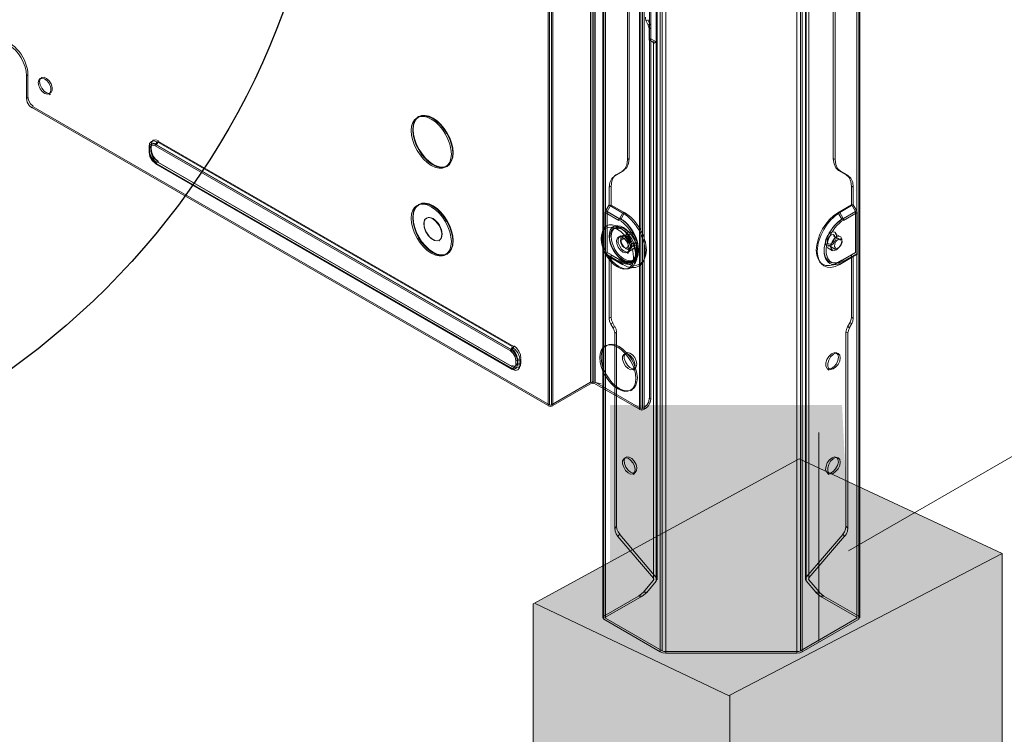
# Model space of a CAD drawing. Extents: x 296166 to 995696, y -262390 to 250739.
# Drawn here: x 346398 to 347613, y -250978 to -250095 of the extents above; entities that cross this region are included whole.
import ezdxf

# ---------------------------------------------------------------- set-up
doc = ezdxf.new("R2010")
doc.units = 0
doc.header["$LTSCALE"] = 1000
for name, color, linetype in [('A-MBND-MEDM', 1, 'Continuous'), ('M-EQPM', 144, 'Continuous'), ('PDF2_Geometry', 7, 'Continuous')]:
    doc.layers.add(name, color=color, linetype=linetype)
doc.layers.add('PDF2_Solid Fills', color=7, linetype='Continuous', true_color=0x221e1f)

msp = doc.modelspace()

# ---------------------------------------------------------------- hatches: boundary and pattern name
at = {"layer": 'M-EQPM', "true_color": 0xdbdcde, "transparency": 33554559}
msp.add_hatch(color=254, dxfattribs=at).paths.add_polyline_path([(347425.579934, -250829.538846), (347347.002698, -250874.414983), (347195.127771, -250877.230741), (347126.317694, -250830.946725), (347126.317694, -250571.0171), (347412.645048, -250571.0171)])
at = {"layer": 'PDF2_Solid Fills', "transparency": 33554559}
msp.add_hatch(color=8, dxfattribs=at).paths.add_polyline_path([(347031.373867, -251099.921972), (347031.373867, -250816.498369), (347359.7616, -250637.609767), (347610.100051, -250754.375716), (347610.100051, -251046.070607), (347274.232962, -251229.094853)])

# ---------------------------------------------------------------- linework, layer by layer
at = {"layer": 'A-MBND-MEDM'}
msp.add_circle((345839.14238, -249760.817256), 941.439711, dxfattribs=at)
at = {"layer": 'M-EQPM', "lineweight": 13}
msp.add_lwpolyline([(349960.659316, -245086.053242), (349960.659316, -249284.435848), (347420.581964, -250750.917614)], dxfattribs=at)
at = {"layer": 'M-EQPM', "lineweight": 5}
for points in [[(347102.286963, -250542.727535), (347053.979121, -250570.621134), (347053.979121, -246477.653454), (347102.286963, -246449.671862)], [(347164.321623, -250575.19674), (347108.094463, -250542.727535), (347108.094463, -246449.671862), (347164.321623, -246482.141068)], [(347174.792722, -250562.789808), (347174.792722, -247108.207176), (347176.728555, -247109.351078), (347176.728555, -250563.757725)], [(346422.378289, -250171.575483), (346423.082229, -250168.319764), (346425.018062, -250166.471923), (346427.921812, -250166.119953), (346431.001547, -250167.703817), (346434.257267, -250170.607567), (346436.457077, -250174.479233), (346437.864956, -250178.70287), (346437.864956, -250182.486544), (346436.457077, -250185.038325), (346434.257267, -250186.182226), (346431.001547, -250185.566279), (346427.921812, -250183.278476), (346425.018062, -250179.758779), (346423.082229, -250175.623135)], [(346558.150602, -250259.919879), (346559.030526, -250264.3195), (346561.582307, -250268.543137), (346564.838026, -250271.534879), (346564.838026, -250272.238818), (346565.453973, -250272.67878), (346561.406322, -250269.071091), (346558.414579, -250264.143515), (346557.446663, -250258.86397), (346557.622647, -250259.479917)], [(346568.964871, -250271.270902), (346566.589076, -250270.039008), (347005.231318, -250523.193216), (347007.519121, -250524.42511)], [(346907.542126, -250340.978501), (346911.501786, -250344.146229), (346915.021483, -250348.721835), (346917.309286, -250353.913388), (346918.629172, -250359.192933), (346918.365195, -250363.592555), (346916.517354, -250366.760282), (346913.349627, -250368.080168), (346909.565952, -250367.728199), (346905.342316, -250365.352403), (346901.646634, -250361.480736), (346898.478907, -250356.465168), (346896.719058, -250351.273615), (346896.367088, -250346.258047), (346897.422998, -250342.38638), (346899.974778, -250340.010585), (346903.406482, -250339.570622)], [(347142.138733, -250391.811726), (347146.890324, -250393.659567), (347151.11396, -250393.835551), (347154.897634, -250391.98771), (347157.097445, -250388.643998), (347158.329339, -250383.892407), (347157.801384, -250377.996915), (347156.041536, -250371.837445), (347153.225778, -250365.677975), (347149.090134, -250360.310437), (347144.514528, -250355.998808), (347139.762937, -250353.183051), (347134.923354, -250352.039149), (347130.963695, -250353.007066), (347128.059945, -250355.646839), (347126.300096, -250359.782483), (347125.772141, -250365.150021), (347127.004035, -250371.133506), (347129.291838, -250377.380968), (347133.075513, -250383.27646), (347137.299149, -250388.116044)], [(347142.138733, -250382.132559), (347145.30646, -250383.188468), (347147.770248, -250382.484528), (347149.530096, -250380.108733), (347149.706081, -250376.677028), (347148.826157, -250372.541384), (347146.714339, -250368.493733), (347143.722596, -250365.238013), (347140.378884, -250363.390172), (347137.475134, -250363.214187), (347135.363316, -250364.622066), (347134.307407, -250367.613809), (347134.747369, -250371.573468), (347136.331232, -250375.885097), (347138.883013, -250379.492786)], [(347143.898581, -250381.07665), (347146.978316, -250382.220551), (347149.706081, -250381.428619), (347151.289945, -250379.140816), (347151.46593, -250375.709112), (347150.586005, -250371.397483), (347148.474187, -250367.349831), (347145.482445, -250364.182104), (347142.314717, -250362.246271), (347139.322975, -250362.158278), (347137.123164, -250363.654149), (347136.155248, -250366.557899), (347136.507217, -250370.517559), (347138.179073, -250374.741195), (347140.642861, -250378.436877)], [(347143.91618, -250376.615434), (347141.364399, -250374.415623), (347139.604551, -250371.071911), (347139.252581, -250367.904184), (347140.396483, -250365.704373), (347142.508301, -250365.352403), (347145.236066, -250366.848274), (347147.347884, -250369.752024), (347148.491786, -250373.183729), (347148.139816, -250375.999487), (347146.291975, -250377.231381)], [(347146.11599, -250378.023313), (347143.124248, -250375.471532), (347140.66046, -250371.863843), (347139.428566, -250367.992176), (347139.428566, -250364.384487), (347140.66046, -250361.920699), (347143.124248, -250361.128767), (347146.11599, -250362.096683), (347149.107733, -250364.648464), (347151.395536, -250368.168161), (347152.891407, -250372.12782), (347152.891407, -250375.647517), (347151.395536, -250378.111305), (347149.107733, -250378.903237)], [(347152.777017, -250373.940464), (347149.697282, -250371.476676), (347147.321486, -250367.868987), (347146.089593, -250363.821335), (347146.089593, -250360.301638), (347147.321486, -250357.925842), (347149.697282, -250356.957926), (347152.777017, -250357.925842), (347155.680767, -250360.477623), (347158.32054, -250364.085312), (347159.464441, -250368.044971), (347159.464441, -250371.652661), (347158.32054, -250374.028456), (347155.680767, -250374.908381)], [(347399.094214, -250360.864789), (347396.542434, -250363.152593), (347394.782585, -250366.496305), (347394.430616, -250369.752024), (347395.486525, -250371.863843), (347397.686335, -250372.215812), (347400.326108, -250370.719941), (347402.525919, -250367.816191), (347403.757813, -250364.384487), (347403.229858, -250361.568729), (347401.47001, -250360.336835)], [(347405.781638, -250363.240585), (347402.701904, -250365.792365), (347400.326108, -250369.312062), (347398.918229, -250373.271722), (347398.918229, -250376.791419), (347400.326108, -250379.343199), (347402.701904, -250380.047138), (347405.781638, -250379.167214), (347408.685388, -250376.615434), (347410.973191, -250373.007744), (347412.293078, -250369.136078), (347412.293078, -250365.528388), (347410.973191, -250363.0646), (347408.685388, -250362.272668)], [(347408.069441, -250366.232327), (347410.621222, -250365.61638), (347412.205085, -250366.848274), (347412.645048, -250369.664032), (347411.501146, -250373.183729), (347409.213343, -250375.999487), (347406.485578, -250377.58335), (347404.37376, -250377.231381), (347403.229858, -250375.03157), (347403.845805, -250371.77585), (347405.429669, -250368.608123)], [(347011.927541, -250516.241815), (347010.871632, -250510.962269), (347007.967882, -250506.034693), (347003.92023, -250502.427004), (347003.656253, -250503.306928), (347003.480268, -250504.186852), (347006.911973, -250507.178595), (347009.287768, -250511.402231), (347010.0797, -250515.801853), (347010.959624, -250516.153822)], [(347157.106244, -250521.952523), (347156.402305, -250517.904872), (347154.730449, -250513.769228), (347151.650714, -250510.337523), (347148.482987, -250507.961728), (347145.491244, -250507.345781), (347143.115449, -250508.489682), (347141.619577, -250511.129455), (347141.619577, -250514.913129), (347143.115449, -250519.136766), (347145.491244, -250523.008432), (347148.482987, -250525.912182), (347151.650714, -250527.408054), (347154.730449, -250527.144076), (347156.402305, -250525.208243)], [(347159.394047, -250520.632637), (347158.602115, -250516.584985), (347156.842267, -250512.449341), (347153.938517, -250508.841652), (347150.858782, -250506.729834), (347147.779047, -250505.937902), (347145.315259, -250507.169796), (347143.90738, -250509.809568), (347143.90738, -250513.593243), (347145.315259, -250517.728887), (347147.779047, -250521.600553), (347150.858782, -250524.592296), (347153.938517, -250526.088167), (347156.842267, -250525.82419), (347158.602115, -250523.888357)], [(347408.069441, -250511.947784), (347407.365502, -250508.604072), (347405.605654, -250506.668239), (347402.701904, -250506.404262), (347399.622169, -250507.900133), (347396.366449, -250510.891875), (347393.902661, -250514.763542), (347392.582775, -250518.987178), (347392.582775, -250522.68286), (347393.902661, -250525.410625), (347396.366449, -250526.466535), (347399.622169, -250525.850588), (347402.701904, -250523.562785), (347405.605654, -250520.13108), (347407.365502, -250515.995436)], [(347410.445237, -250512.651724), (347409.741298, -250509.308012), (347407.717472, -250507.372178), (347404.725729, -250507.108201), (347401.645994, -250508.604072), (347398.56626, -250511.595815), (347396.190464, -250515.467481), (347394.95857, -250519.691118), (347394.95857, -250523.3868), (347396.190464, -250526.026572), (347398.56626, -250527.170474), (347401.645994, -250526.466535), (347404.725729, -250524.178732), (347407.717472, -250520.835019), (347409.741298, -250516.611383)], [(347003.480268, -250524.601095), (347006.911973, -250525.744997), (347009.287768, -250524.249126), (347010.0797, -250520.817421), (347010.959624, -250521.081398), (347011.927541, -250521.257383), (347010.871632, -250525.217042), (347007.967882, -250526.888898), (347003.92023, -250525.832989), (347003.656253, -250525.481019)], [(347151.386737, -250653.853169), (347148.482987, -250651.301389), (347145.755221, -250647.517715), (347144.171358, -250643.294078), (347143.90738, -250639.334419), (347144.699312, -250636.342677), (347146.987115, -250634.934798), (347149.890865, -250635.198775), (347153.234577, -250637.046616), (347156.050335, -250640.214343), (347158.338138, -250644.261995), (347159.306055, -250648.397639), (347159.13007, -250651.917336), (347157.282229, -250654.205139), (347154.906434, -250654.909078)], [(347400.326108, -250636.193089), (347403.493835, -250635.13718), (347406.045616, -250635.84112), (347407.629479, -250638.216915), (347408.069441, -250641.64862), (347407.013532, -250645.784264), (347404.725729, -250649.831915), (347401.821979, -250652.999643), (347398.56626, -250654.935476), (347395.486525, -250655.111461), (347393.374706, -250653.61559), (347392.40679, -250650.623847), (347392.934744, -250646.664188), (347394.430616, -250642.528544), (347397.070388, -250638.74487)], [(347157.106244, -250650.685442), (347156.402305, -250646.63779), (347154.730449, -250642.590139), (347151.650714, -250638.982449), (347148.482987, -250636.694646), (347145.491244, -250636.078699), (347143.115449, -250637.310593), (347141.619577, -250639.862374), (347141.619577, -250643.73404), (347143.115449, -250647.869684), (347145.491244, -250651.741351), (347148.482987, -250654.733094), (347151.650714, -250656.140972), (347154.730449, -250655.876995), (347156.402305, -250654.029154)], [(347410.445237, -250641.384643), (347409.741298, -250638.128923), (347407.717472, -250636.105097), (347404.725729, -250635.84112), (347401.645994, -250637.424983), (347398.56626, -250640.328733), (347396.190464, -250644.288393), (347394.95857, -250648.512029), (347394.95857, -250652.207711), (347396.190464, -250654.847484), (347398.56626, -250655.991385), (347401.645994, -250655.463431), (347404.725729, -250653.087635), (347407.717472, -250649.567938), (347409.741298, -250645.432294)]]:
    msp.add_lwpolyline(points, close=True, dxfattribs=at)
for points in [[(347055.818163, -250571.518657), (347104.126005, -250543.625058), (347104.126005, -246450.569385)], [(347106.413808, -246450.74537), (347106.413808, -250543.801042), (347162.552975, -250576.270248)], [(347106.422607, -246450.903756), (347162.561775, -246483.372962), (347162.561775, -250576.428634)], [(347050.010663, -250571.694641), (347050.010663, -246478.550977)], [(347051.251356, -246475.893605), (347051.251356, -246477.301484), (347051.691318, -246477.477469), (347051.691318, -250570.445149)], [(347055.818163, -246478.550977), (347055.818163, -250571.694641)], [(347171.730585, -250802.481175), (347183.345586, -250788.666365), (347183.345586, -246483.196977), (347121.926872, -246533.264667)], [(347168.105297, -250574.316816), (347166.521434, -250575.19674), (347166.521434, -246482.053075), (347168.105297, -246481.173151)], [(347180.089866, -246482.22906), (347180.089866, -246557.902546), (347183.345586, -246556.054705), (347183.345586, -246633.312055), (347180.089866, -246635.159896), (347180.089866, -247031.741758), (347183.345586, -247029.805925), (347183.345586, -247109.615055), (347180.089866, -247111.462896), (347180.089866, -250044.602413), (347183.345586, -250042.66658), (347183.345586, -250122.47571), (347180.089866, -250124.411543), (347180.089866, -250787.434471), (347167.066987, -250802.481175)], [(347169.953138, -246482.22906), (347168.457267, -246483.196977), (347168.457267, -250576.252649), (347169.953138, -250575.372725)], [(347184.295904, -250786.818524), (347184.295904, -246482.141068)], [(347367.496134, -246482.141068), (347367.496134, -250786.818524)], [(347380.175843, -250802.041213), (347368.47285, -250788.226402), (347368.47285, -246482.757015), (347430.067548, -246532.824705)], [(347371.992547, -246481.965083), (347433.147283, -246531.680803), (347433.147283, -250831.518676)], [(347117.42166, -246534.39097), (347117.42166, -250833.612896)], [(347118.565562, -246536.062826), (347118.565562, -250835.548729)], [(347118.58316, -250831.870646), (347118.58316, -246532.032773)], [(347120.862164, -250834.070456), (347120.862164, -246534.936523)], [(347120.870963, -246533.880614), (347120.870963, -250833.278524)], [(347433.138484, -246536.062826), (347433.138484, -250835.548729), (347363.536475, -250875.761268)], [(347430.85948, -250832.838562), (347430.85948, -246533.440652)], [(347430.85948, -246534.936523), (347430.85948, -250834.070456)], [(347434.370378, -250833.612896), (347434.370378, -246534.39097)], [(347363.00852, -246567.027361), (347361.248672, -246567.7313), (347359.752801, -246568.08327), (347357.816967, -246568.523232), (347355.617156, -246568.699217), (347354.121285, -246568.699217), (347355.969126, -246584.185884), (347356.761058, -246599.584558), (347356.761058, -250875.488491), (347359.224846, -250875.224514), (347361.248672, -250874.432582), (347361.248672, -246598.440657), (347361.952611, -246582.865997), (347363.00852, -246566.939368)], [(347195.136571, -246597.331952), (347195.136571, -250877.371529), (347191.352896, -250876.843574), (347188.185169, -250875.787665), (347188.185169, -246595.748088)], [(347190.631358, -246598.440657), (347190.631358, -250874.432582), (347192.567192, -250875.224514), (347195.118972, -250875.488491), (347195.118972, -246599.496566)], [(347363.554073, -246595.748088), (347363.554073, -250875.787665), (347360.386346, -250876.931567), (347356.778657, -250877.371529), (347356.778657, -246597.331952)], [(347384.663456, -250802.041213), (347371.72857, -250786.994509), (347371.72857, -249817.581955), (347368.47285, -249815.646122), (347368.47285, -249735.748999), (347371.72857, -249737.684832), (347371.72857, -247111.110926), (347368.47285, -247109.263085), (347368.47285, -247029.453955), (347371.72857, -247031.389789), (347371.72857, -246634.807926)], [(347147.796646, -250268.191167), (347147.796646, -249666.410968)], [(347149.732479, -249665.091081), (347149.732479, -250266.959273)], [(347401.830779, -250266.783288), (347401.830779, -249664.915096)], [(347404.285767, -249665.795021), (347404.285767, -250267.57522)], [(347377.448077, -249799.895477), (347377.448077, -249813.006349), (347371.72857, -249816.262069), (347371.72857, -250784.442728)], [(347413.621764, -250730.767349), (347368.481649, -250783.562804), (347368.481649, -249816.086084)], [(347171.009047, -250096.773122), (347170.129123, -250094.221342), (347169.953138, -250091.845547)], [(347173.367244, -250095.110065), (347170.991449, -250096.429952)], [(347173.314449, -250101.973475), (347171.026646, -250096.869914)], [(347175.479063, -250100.301619), (347173.279252, -250101.533513)], [(347175.51426, -250100.829573), (347173.402441, -250095.63802)], [(347176.728555, -250105.220395), (347176.55257, -250102.756607), (347175.496661, -250100.292819)], [(347136.005661, -250733.495114), (347180.089866, -250784.88269), (347180.089866, -250123.179649), (347174.458351, -250119.92393), (347174.458351, -250106.813058)], [(347176.746154, -250105.669157), (347176.746154, -250118.780028), (347183.345586, -250122.651695), (347183.345586, -250783.738789), (347138.293464, -250731.031326)], [(347174.440752, -250106.804259), (347174.088782, -250104.428463), (347173.296851, -250101.876683)], [(347176.710957, -250105.229194), (347174.423154, -250106.461088)], [(347176.710957, -250118.340066), (347174.423154, -250119.57196)], [(347180.081067, -250121.965354), (347180.521029, -250122.581301), (347180.081067, -250123.197248)], [(346406.170084, -250192.095317), (346406.170084, -250164.025733)], [(346407.956331, -250163.277798), (346406.196482, -250164.245714)], [(346407.938732, -250163.040218), (346407.938732, -250191.021809)], [(346424.833278, -250167.703817), (346422.897444, -250168.759726)], [(346406.161285, -250192.438488), (346407.129202, -250196.838109), (346409.504997, -250201.061745), (346412.848709, -250204.053488)], [(346407.956331, -250191.259389), (346406.196482, -250192.315298)], [(346414.520566, -250201.739287), (346411.264846, -250198.835537), (346408.801058, -250194.6119), (346407.921134, -250190.124287)], [(346434.072483, -250187.854082), (346436.008316, -250186.886165)], [(346412.857509, -250203.622325), (346414.529365, -250202.654408)], [(347050.010663, -250571.606649), (346412.857509, -250203.710317)], [(346414.538164, -250202.63681), (347051.691318, -250570.533141)], [(346890.049232, -250214.867757), (346888.113399, -250215.923666)], [(346890.401202, -250214.779764), (346890.049232, -250215.043742)], [(346557.420265, -250251.745382), (346558.124204, -250247.961708), (346560.236022, -250245.49792), (346563.491742, -250244.881973), (346567.099432, -250246.20186)], [(346559.972045, -250249.607167), (346560.675985, -250246.175462), (346562.611818, -250243.887659), (346565.427575, -250243.359704), (346568.947273, -250244.503606)], [(347003.937829, -250502.514996), (346565.471572, -250249.360788), (346567.143428, -250246.369045)], [(346566.589076, -250249.360788), (346568.964871, -250245.489121), (347007.519121, -250498.64333)], [(346567.108231, -250245.506719), (347005.66248, -250498.748921)], [(346567.099432, -250272.22122), (346563.491742, -250269.141485), (346560.236022, -250264.917849), (346558.124204, -250260.078265), (346557.420265, -250255.502659)], [(346557.437863, -250256.312189), (346557.437863, -250251.120636)], [(346558.150602, -250254.90431), (346559.030526, -250251.472606), (346561.582307, -250250.064727), (346564.838026, -250250.944651), (346564.838026, -250249.976735), (346565.453973, -250249.184803), (346561.406322, -250248.040901), (346558.414579, -250249.712757), (346557.446663, -250253.760409), (346557.622647, -250254.288364), (346558.150602, -250254.816318)], [(346557.455462, -250258.39761), (346557.455462, -250256.461776)], [(346557.464261, -250254.200371), (346557.464261, -250252.176545)], [(346557.464261, -250259.215939), (346557.464261, -250254.112379)], [(346558.1682, -250260.095864), (346558.1682, -250254.992303)], [(346559.972045, -250252.334932), (346560.851969, -250248.903227), (346563.315757, -250247.495348), (346566.571477, -250248.463265)], [(346568.947273, -250270.373379), (346565.427575, -250267.557621), (346562.611818, -250263.50997), (346560.675985, -250259.198341), (346559.972045, -250254.79872)], [(346566.571477, -250269.053493), (346563.315757, -250265.973758), (346560.851969, -250261.838114), (346559.972045, -250257.3505)], [(346559.989644, -250258.336015), (346559.989644, -250255.784235), (346559.989644, -250250.592682), (346559.989644, -250253.232454)], [(346559.989644, -250258.424008), (346559.989644, -250253.320447)], [(346564.855625, -250251.032644), (347003.497867, -250504.186852)], [(346566.589076, -250249.44878), (347005.231318, -250502.602989)], [(347147.779047, -250268.094375), (347146.987115, -250274.253845), (347144.61132, -250279.269413), (347141.091623, -250282.525133)], [(347143.379426, -250280.941269), (347146.987115, -250277.685549), (347149.098933, -250272.669981), (347149.714881, -250266.510511)], [(347149.714881, -250266.431318), (347147.779047, -250267.751205)], [(347404.276968, -250267.92719), (347401.81318, -250266.519311)], [(347401.821979, -250266.800886), (347402.701904, -250272.960356), (347404.901714, -250277.975925), (347408.333419, -250281.231644)], [(347410.709214, -250282.199561), (347407.189517, -250278.943841), (347404.901714, -250273.928273), (347404.285767, -250267.768803)], [(347003.497867, -250524.77708), (346564.855625, -250271.710864)], [(346565.462773, -250272.212421), (346567.134629, -250273.180337)], [(347003.937829, -250526.096966), (346565.471572, -250272.942758)], [(347005.67128, -250526.184959), (346567.11703, -250273.03075)], [(346923.222377, -250276.550447), (346924.982225, -250275.494538)], [(346924.982225, -250275.670523), (346925.422187, -250275.494538)], [(347132.046001, -250287.989463), (347141.109221, -250282.621925)], [(347143.397024, -250281.390031), (347134.245812, -250286.669576)], [(347141.091623, -250282.09397), (347143.379426, -250280.774084)], [(347408.324619, -250281.126053), (347410.700415, -250282.44594)], [(347417.757408, -250286.581584), (347408.342218, -250281.302038)], [(347410.709214, -250282.005978), (347419.948419, -250287.373516)], [(347132.028403, -250287.892671), (347128.420713, -250291.236383), (347126.044918, -250296.163959), (347125.340979, -250302.323429)], [(347127.628782, -250300.739565), (347128.420713, -250294.492103), (347130.532532, -250289.564527), (347134.228214, -250286.308807)], [(347134.228214, -250286.141622), (347132.028403, -250287.461508)], [(347419.93962, -250287.725485), (347417.739809, -250286.405599)], [(347417.748608, -250286.599182), (347421.268305, -250289.942894), (347423.292131, -250294.782478), (347424.34804, -250301.02994)], [(347426.371866, -250301.997857), (347425.755919, -250295.838387), (347423.292131, -250290.822819), (347419.948419, -250287.567099)], [(347125.349778, -250301.892266), (347127.637581, -250300.572379)], [(347125.358577, -250302.42022), (347125.358577, -250324.154349)], [(347127.64638, -250301.188326), (347127.64638, -250323.978365), (347144.364941, -250333.569539)], [(347430.683495, -250331.017759), (347426.371866, -250323.714387), (347426.371866, -250301.980258), (347424.34804, -250300.660372)], [(347424.356839, -250301.012342), (347424.356839, -250323.80238)], [(346890.049232, -250323.626395), (346888.113399, -250324.682304)], [(346890.4188, -250324.075156), (346890.066831, -250324.339134)], [(347120.422202, -250333.32316), (347120.510194, -250332.179259), (347121.038149, -250331.12335)], [(347121.011751, -250331.193744), (347137.818305, -250340.87291), (347142.129933, -250333.481547)], [(347121.038149, -250330.929766), (347125.349778, -250323.626395)], [(347127.637581, -250385.221093), (347122.710005, -250382.405335), (347122.710005, -250331.897683), (347127.637581, -250323.362418)], [(347142.16513, -250333.833516), (347125.358577, -250324.242342)], [(347407.374301, -250333.481547), (347424.356839, -250323.890372)], [(347430.657097, -250331.105751), (347414.026529, -250340.784918), (347409.7149, -250333.393554)], [(347426.371866, -250323.538403), (347409.741298, -250333.129577)], [(347424.34804, -250323.45041), (347429.099631, -250331.985675), (347429.099631, -250382.493328), (347412.293078, -250392.084502)], [(347431.299442, -250333.67513), (347431.211449, -250332.531228), (347430.683495, -250331.475319)], [(346900.097967, -250340.793717), (346899.48202, -250341.057694)], [(347120.395804, -250333.393554), (347137.114365, -250342.984729)], [(347120.422202, -250333.129577), (347120.422202, -250383.637229)], [(347122.683607, -250332.073668), (347139.578153, -250341.664842), (347144.329744, -250333.129577)], [(347137.140763, -250342.210395), (347137.316748, -250341.154486), (347137.844702, -250340.098577)], [(347412.26668, -250341.57685), (347407.339104, -250333.041584)], [(347412.293078, -250341.664842), (347429.099631, -250332.073668)], [(347414.052926, -250340.362554), (347414.580881, -250341.418463), (347414.580881, -250342.474373)], [(347414.554483, -250342.896736), (347431.273044, -250333.305562)], [(347431.299442, -250333.217569), (347431.299442, -250383.725222)], [(347136.340032, -250353.455827), (347128.244729, -250352.399918)], [(347136.692001, -250350.904047), (347129.564615, -250349.93613)], [(346915.496642, -250368.335346), (346915.848612, -250368.071369)], [(347138.363858, -250363.662949), (347136.692001, -250364.630865)], [(347149.380509, -250362.263869), (347140.581267, -250367.36743)], [(347147.796646, -250359.536104), (347141.109221, -250363.319778)], [(347411.245968, -250367.279437), (347402.270741, -250362.175877)], [(347410.630021, -250363.407771), (347403.942597, -250359.624096)], [(347147.356683, -250378.806445), (347156.067934, -250373.702884)], [(347150.964373, -250380.390309), (347157.827782, -250376.342657)], [(347394.069847, -250376.42185), (347400.757271, -250380.469502)], [(347395.847294, -250373.614892), (347404.558544, -250378.718453)], [(346923.222377, -250385.221093), (346924.982225, -250384.253176)], [(346924.999824, -250384.965915), (346925.439786, -250384.701938)], [(347137.114365, -250393.580373), (347120.395804, -250383.901207)], [(347121.038149, -250385.238691), (347120.510194, -250384.622744), (347120.422202, -250383.74282)], [(347121.011751, -250385.397078), (347137.818305, -250394.988252), (347142.129933, -250397.45204)], [(347125.349778, -250387.508896), (347121.038149, -250385.1331)], [(347144.329744, -250395.076245), (347139.578153, -250392.172495), (347122.683607, -250382.58132)], [(347142.16513, -250397.80401), (347125.358577, -250388.124843), (347125.358577, -250464.502268)], [(347144.364941, -250395.516207), (347127.64638, -250385.83704), (347127.64638, -250463.182382)], [(347147.691055, -250383.813214), (347149.362911, -250382.669313)], [(347154.202494, -250397.188063), (347157.106244, -250389.620714)], [(347157.018252, -250397.10007), (347159.48204, -250390.676623)], [(347412.26668, -250392.084502), (347407.339104, -250394.988252)], [(347407.374301, -250395.340222), (347424.356839, -250385.661055), (347424.356839, -250463.006397)], [(347409.741298, -250397.10007), (347426.371866, -250387.420904)], [(347430.657097, -250385.221093), (347414.026529, -250394.812267)], [(347431.273044, -250383.725222), (347414.554483, -250393.404389)], [(347424.34804, -250385.309085), (347429.099631, -250382.493328)], [(347430.683495, -250385.221093), (347426.371866, -250387.596888), (347426.371866, -250463.974314), (347424.34804, -250462.654428)], [(347430.683495, -250385.590661), (347431.211449, -250384.974714), (347431.299442, -250384.09479)], [(347137.844702, -250394.125926), (347137.316748, -250393.597972), (347137.140763, -250392.718048)], [(347414.026529, -250394.90026), (347409.7149, -250397.364048)], [(347414.580881, -250393.070017), (347414.580881, -250393.949942), (347414.052926, -250394.477896)], [(347125.340979, -250464.317484), (347125.780941, -250467.573204), (347127.364804, -250470.916916)], [(347127.637581, -250462.566435), (347125.349778, -250463.886321)], [(347129.564615, -250469.333053), (347128.068744, -250465.98934), (347127.628782, -250462.733621)], [(347424.34804, -250463.111988), (347423.644101, -250466.367708), (347422.324214, -250469.71142)], [(347424.612018, -250470.679337), (347426.019896, -250467.247632), (347426.371866, -250464.079905)], [(347127.347206, -250470.661738), (347129.547016, -250469.341852)], [(347130.022176, -250475.853291), (347127.382403, -250471.013708)], [(347132.397971, -250474.621397), (347129.582213, -250469.781814)], [(347132.362774, -250474.093443), (347129.986979, -250475.413329)], [(347130.004577, -250475.7565), (347131.500448, -250479.100212), (347132.204388, -250482.355932)], [(347134.228214, -250480.772068), (347133.700259, -250477.428356), (347132.380373, -250474.172636)], [(347419.508457, -250474.463011), (347418.18857, -250477.806723), (347417.484631, -250481.062443)], [(347421.593877, -250475.413329), (347419.482059, -250474.093443)], [(347419.517256, -250474.445413), (347422.333014, -250469.605829)], [(347419.684442, -250482.03036), (347420.388381, -250478.77464), (347421.620275, -250475.430928)], [(347421.620275, -250475.237344), (347424.612018, -250470.397761)], [(347422.297817, -250469.253859), (347424.58562, -250470.573746)], [(347134.245812, -250720.824204), (347132.221986, -250723.287992), (347132.221986, -250482.364731), (347134.245812, -250481.044844)], [(347134.245812, -250720.912197), (347134.245812, -250481.220829)], [(347417.458233, -250480.692875), (347419.658044, -250482.012761)], [(347417.49343, -250720.736212), (347417.49343, -250481.044844)], [(347419.684442, -250722.760038), (347419.684442, -250481.836776)], [(347003.937829, -250502.427004), (347005.697677, -250499.523254)], [(347005.213719, -250501.617474), (347008.469439, -250504.609216), (347011.021219, -250508.832852), (347011.901143, -250513.320466)], [(347005.231318, -250502.514996), (347007.519121, -250498.731322)], [(347005.653681, -250499.444061), (347009.261371, -250502.435803), (347012.51709, -250506.571447), (347014.716901, -250511.411031), (347015.332848, -250516.074629)], [(347007.501522, -250497.745807), (347010.933227, -250500.473572), (347013.748984, -250504.433231), (347015.684818, -250508.832852), (347016.212772, -250513.144481)], [(347122.085259, -250497.93939), (347119.973441, -250498.995299)], [(347011.918742, -250514.129997), (347016.230371, -250514.129997), (347016.230371, -250519.32155), (347011.918742, -250519.32155)], [(347146.124789, -250507.451371), (347143.924979, -250508.85925)], [(347408.078241, -250508.85925), (347405.790438, -250507.451371)], [(347003.937829, -250526.008974), (347005.697677, -250526.976891)], [(347011.901143, -250518.336034), (347011.021219, -250521.767739), (347008.469439, -250523.175618), (347005.213719, -250522.295694)], [(347015.332848, -250521.266182), (347014.716901, -250525.049857), (347012.51709, -250527.513644), (347009.261371, -250528.129591), (347005.653681, -250526.809705)], [(347016.212772, -250518.336034), (347015.684818, -250522.031716), (347013.748984, -250524.319519), (347010.933227, -250524.759482), (347007.501522, -250523.439595)], [(347010.097299, -250515.801853), (347010.097299, -250520.905413)], [(347011.918742, -250514.217989), (347011.918742, -250519.409542)], [(347015.376844, -250516.241815), (347011.94514, -250516.241815), (347011.94514, -250521.433368), (347015.376844, -250521.433368)], [(347015.341647, -250515.379489), (347015.341647, -250520.571042)], [(347154.924032, -250527.777622), (347157.03585, -250526.545728)], [(347394.791384, -250526.63372), (347396.903203, -250527.865614)], [(347102.278164, -250543.158698), (347105.181914, -250542.454758), (347115.301043, -250544.918546)], [(347104.117205, -250544.232205), (347105.173115, -250543.968228), (347106.405009, -250544.232205)], [(347151.650714, -250553.550603), (347153.67454, -250552.494694)], [(347174.775123, -250562.508232), (347173.983191, -250566.819861), (347171.519404, -250571.13149), (347168.087699, -250574.123232)], [(347055.809364, -250571.949819), (347052.729629, -250572.653759), (347050.001864, -250571.949819)], [(347053.970322, -250571.052297), (347052.738428, -250571.316274), (347051.682519, -250571.052297)], [(347168.096498, -250574.246422), (347169.944339, -250575.214338)], [(347169.93554, -250575.179141), (347173.367244, -250572.187399), (347175.831032, -250567.963763), (347176.710957, -250563.564141)], [(347168.448468, -250576.59582), (347165.544718, -250577.211766), (347162.552975, -250576.59582)], [(347166.512635, -250575.627903), (347165.544718, -250575.89188), (347164.312824, -250575.627903)], [(347383.950718, -250862.404017), (347383.950718, -250604.850187)], [(347146.124789, -250636.272283), (347143.924979, -250637.592169)], [(347408.078241, -250637.504177), (347405.790438, -250636.18429)], [(347154.924032, -250656.686525), (347157.03585, -250655.366639)], [(347394.791384, -250655.366639), (347396.903203, -250656.686525)], [(347138.302263, -250730.564966), (347136.190445, -250727.573223), (347134.782566, -250724.053526), (347134.254611, -250720.533829)], [(347417.50223, -250720.533829), (347416.974275, -250724.053526), (347415.566396, -250727.573223), (347413.630563, -250730.564966)], [(347419.658044, -250722.84803), (347417.458233, -250720.384242)], [(347132.230785, -250722.997617), (347132.582755, -250726.605307), (347133.902642, -250730.125004), (347136.01446, -250733.204739)], [(347135.988062, -250732.879167), (347138.275865, -250730.239394)], [(347413.604165, -250730.327386), (347415.539998, -250732.967159)], [(347415.566396, -250733.204739), (347418.030184, -250730.125004), (347419.35007, -250726.605307), (347419.70204, -250722.997617)], [(347415.548798, -250732.967159), (347371.72857, -250784.354736)], [(347180.089866, -250787.267285), (347180.529828, -250785.947399), (347180.089866, -250784.715505)], [(347183.345586, -250783.395618), (347184.313502, -250785.947399), (347183.345586, -250788.499179)], [(347368.481649, -250788.587171), (347367.513732, -250786.035391), (347368.481649, -250783.483611)], [(347371.737369, -250784.715505), (347371.297407, -250785.947399), (347371.737369, -250787.267285)], [(347167.075786, -250802.278793), (347161.620256, -250806.854399)], [(347166.107869, -250806.854399), (347171.739385, -250802.278793)], [(347171.712987, -250801.953221), (347167.049388, -250801.953221)], [(347384.654657, -250801.953221), (347380.167043, -250801.953221)], [(347380.184642, -250802.31399), (347385.728165, -250806.889596)], [(347390.31257, -250806.854399), (347384.681055, -250802.278793)], [(347118.58316, -250831.606668), (347161.611456, -250806.792804), (347166.09907, -250806.792804), (347120.870963, -250832.926555)], [(347385.728165, -250806.792804), (347390.303771, -250806.792804), (347433.156082, -250831.606668)], [(347430.868279, -250833.10254), (347385.728165, -250806.968789)], [(347118.547963, -250835.407941), (347117.404062, -250833.472108), (347118.547963, -250831.536274)], [(347188.16757, -250875.673275), (347118.565562, -250835.460737)], [(347120.853365, -250832.917755), (347120.413403, -250833.533702), (347120.853365, -250834.149649)], [(347120.870963, -250834.158449), (347190.648957, -250874.45898)], [(347361.26627, -250874.45898), (347430.868279, -250834.158449)], [(347430.85068, -250834.149649), (347431.290643, -250833.621695), (347430.85068, -250832.917755)], [(347433.120885, -250831.536274), (347434.352779, -250833.472108), (347433.120885, -250835.407941)], [(347356.761058, -250877.257139), (347195.118972, -250877.257139)], [(347195.136571, -250875.514889), (347356.778657, -250875.514889)]]:
    msp.add_lwpolyline(points, dxfattribs=at)
at = {"layer": 'M-EQPM', "color": 250, "lineweight": 5, "true_color": 0x221e1f}
for points in [[(347274.25936, -251220.87636), (347274.25936, -250929.357454), (347610.038456, -250754.428512)], [(347274.25936, -250930.67734), (347033.864053, -250815.935217)]]:
    msp.add_lwpolyline(points, dxfattribs=at)
at = {"layer": 'M-EQPM', "lineweight": 5}
for centre, major_axis, ratio, start_param, end_param in [((346383.856097, -250151.754756), (-15.674384, 27.557283), 0.5752510415, 3.9463862487, 7.0700815645), ((346385.64242, -250150.263312), (-15.71601, 27.206869), 0.5815102147, 3.9168122033, 7.0700976296), ((346428.500512, -250177.198708), (-5.631999, 9.482528), 0.5750642995, 3.927043225, 10.2102285321), ((346907.563291, -250245.317573), (-17.507355, 30.408371), 0.5743471866, 0.7867846198, 7.0699699269), ((346907.563287, -250245.845521), (-17.506768, 30.407351), 0.5743471866, 0.7867847592, 7.0699700663), ((346907.98601, -250245.186118), (-17.453518, 30.383582), 0.5743192301, 0.7878291465, 7.0710144537), ((346905.721611, -250246.551619), (-17.613123, 30.385874), 0.5743404494, 5.4942893214, 11.7774746286), ((346907.523914, -250353.991961), (-17.472509, 30.381293), 0.5749500265, 0.7870316389, 7.0702169461), ((346907.550318, -250354.414335), (-17.473481, 30.382985), 0.5749500259, 0.7870314117, 7.0702167189), ((346907.959645, -250353.610438), (-17.458447, 30.392163), 0.5743192297, 0.7878279674, 7.0710132746), ((346905.69801, -250354.844792), (-17.609924, 30.328734), 0.5767124698, 5.494548024, 11.7777333312), ((346907.9181, -250353.631415), (-7.873217, 13.652053), 0.5832322341, 5.5055628016, 11.7887481088), ((347137.390732, -250367.518837), (-15.253832, 26.72678), 0.5808848516, 2.3535164187, 5.5180968361), ((347137.695364, -250366.983711), (-16.881551, 28.53383), 0.5831617303, 2.3552802684, 5.4842801277), ((347139.762234, -250366.236304), (-14.964251, 26.849147), 0.574241286, 2.3637863449, 5.5200551957), ((347141.611426, -250365.31866), (-20.391872, 34.115497), 0.5716468973, 2.3529013296, 5.4564766905), ((347143.529505, -250363.661926), (-20.110207, 32.877639), 0.5743728373, 2.3543938229, 5.4367178738), ((347407.587762, -250364.299072), (18.883491, 32.829093), 0.5748934342, 0.7939829924, 3.9189495277), ((347409.784488, -250365.371697), (19.537249, 33.785784), 0.5799504785, 0.785503801, 3.923980474), ((347413.81254, -250367.557548), (16.362763, 28.572469), 0.5803979002, 0.7684019765, 3.9305933946), ((347412.25663, -250367.309379), (15.349757, 26.793284), 0.5760233977, 0.7810028465, 3.9259415367), ((347414.549814, -250367.834237), (15.074402, 26.730595), 0.5757366927, 0.773608684, 3.9180759225), ((347135.395656, -250377.236503), (-14.081789, 24.578842), 0.5781009771, 3.9321623908, 10.215347698), ((347137.128934, -250375.557618), (-14.97465, 25.933968), 0.5759057423, 0.7912155973, 7.0744009045), ((347142.943068, -250372.53107), (-12.60582, 21.785855), 0.5764709959, 2.3635314786, 8.6467167858), ((347143.911412, -250372.021479), (-11.425804, 19.775126), 0.5838721373, 2.3606428793, 8.6438281865), ((347398.934025, -250366.036832), (4.880809, 8.414119), 0.5801284219, 0.7659577734, 7.0491430806), ((347152.790511, -250366.088915), (-3.410946, 5.605945), 0.581306324, 2.3361069097, 8.6192922169), ((347135.929927, -250525.390786), (-15.629458, 27.336079), 0.5771434782, 0.7867709598, 7.069956267), ((347137.648185, -250524.643839), (-15.83399, 27.316984), 0.5772906347, 0.7835582526, 7.0667435598)]:
    msp.add_ellipse(centre, major_axis=major_axis, ratio=ratio, start_param=start_param, end_param=end_param, dxfattribs=at)
at = {"layer": 'PDF2_Geometry', "color": 250, "lineweight": 5, "true_color": 0x221e1f}
msp.add_lwpolyline([(347031.400265, -251099.886775), (347031.400265, -250816.463172), (347359.787998, -250637.57457), (347610.038456, -250754.428512), (347610.038456, -251046.03541), (347274.25936, -251229.147648)], close=True, dxfattribs=at)

doc.saveas('drawing.dxf')
